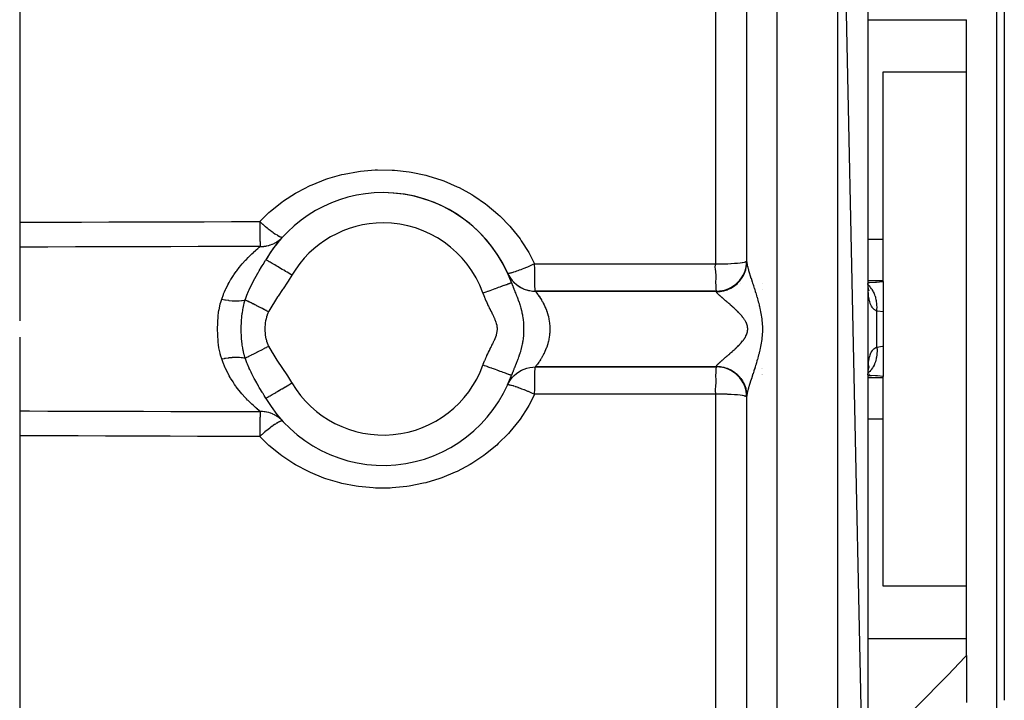
# Model space of a CAD drawing. Units: millimetres. Extents: x -268 to 441, y -276 to 276.
# Drawn here: x -4 to 62, y 182 to 226 of the extents above; entities that cross this region are included whole.
import ezdxf

# ---------------------------------------------------------------- set-up
doc = ezdxf.new("R2010")
doc.units = ezdxf.units.MM
doc.linetypes.add('DASHED', pattern=[9.652, 8.128, -1.524])
doc.layers.add('nevidi', color=4, linetype='DASHED')

msp = doc.modelspace()

# ---------------------------------------------------------------- linework, layer by layer
at = {"color": 2}
for p, q in [((-3.5, 254.5), (-3.5, 206.538)), ((52.5, 159.5), (50.5, 254.5)), ((44.5, 210.43), (44.5, 252.5)), ((44.5, 210.43), (44.5, 252.5)), ((52.5, 252.5), (52.5, 159.5)), ((61, 181), (61, 231)), ((61.5, 230.5), (61.5, 181.5)), ((59, 222.977), (59, 226.412)), ((53.5, 222.977), (59, 222.977)), ((53.5, 211.923), (53.5, 222.977)), ((59, 189.023), (59, 222.977)), ((18, 214.627), (18, 214.641)), ((23, 214.645), (23, 214.637)), ((13.851, 212.068), (13.861, 212.076)), ((53.5, 209.202), (53.5, 211.923)), ((12.751, 210.573), (12.749, 210.574)), ((44.498, 210.492), (44.5, 210.5)), ((28.961, 209.061), (28.963, 209.061)), ((29.248, 209), (29.25, 209)), ((44.107, 209), (44.108, 209)), ((45.521, 209), (45.522, 209)), ((52.527, 209.072), (52.501, 209.073)), ((53.5, 209.141), (53.5, 209.202)), ((53.5, 209.141), (53.5, 207.127)), ((30.537, 208.5), (30.536, 208.502)), ((30.537, 208.5), (42.5, 208.5)), ((42.5, 208.5), (30.537, 208.5)), ((30.537, 208.5), (30.538, 208.499)), ((52.549, 208.599), (52.532, 208.637)), ((52.574, 208.501), (52.541, 208.603)), ((53, 208.163), (53, 208.165)), ((53.5, 207.127), (53.5, 204.873)), ((-3.5, 205.462), (-3.5, 157.5)), ((53.5, 204.873), (53.5, 202.859)), ((30.536, 203.498), (30.537, 203.5)), ((30.537, 203.5), (42.5, 203.5)), ((42.5, 203.5), (30.537, 203.5)), ((42.497, 203.498), (42.5, 203.5)), ((52.524, 203.353), (52.539, 203.499)), ((52.55, 203.46), (52.576, 203.58)), ((28.993, 203), (28.992, 203)), ((29.166, 203), (29.165, 203)), ((45.501, 203), (45.499, 203)), ((45.512, 203), (45.511, 203)), ((45.537, 203), (45.536, 203)), ((52.5, 202.93), (52.735, 202.942)), ((52.502, 203.161), (52.505, 203.185)), ((52.506, 203.268), (52.507, 203.269)), ((52.507, 203.306), (52.508, 203.309)), ((52.507, 203.303), (52.509, 203.305)), ((52.508, 203.275), (52.509, 203.28)), ((52.51, 203.231), (52.512, 203.248)), ((52.51, 203.225), (52.512, 203.235)), ((52.526, 203.332), (52.545, 203.36)), ((52.532, 203.363), (52.548, 203.4)), ((52.59, 203), (52.587, 203)), ((53.5, 202.798), (53.5, 202.859)), ((28.712, 202.318), (28.718, 202.324)), ((53.5, 200.077), (53.5, 202.798)), ((44.5, 201.5), (44.498, 201.508)), ((44.5, 159.5), (44.5, 201.57)), ((12.749, 201.426), (12.751, 201.427)), ((53.5, 189.023), (53.5, 200.077)), ((18, 197.363), (18, 197.375)), ((23, 197.359), (23, 197.356)), ((59, 189.023), (53.5, 189.023)), ((59, 185.588), (59, 189.023)), ((59, 184.467), (59, 185.588)), ((59, 184.467), (59, 181.35))]:
    msp.add_line(p, q, dxfattribs=at)
for points in [[(13.508, 211.773), (13.54, 211.795), (13.56, 211.809), (13.621, 211.855), (13.652, 211.88), (13.671, 211.895), (13.758, 211.972), (13.775, 211.989), (13.808, 212.021), (13.857, 212.072)], [(28.718, 209.676), (28.713, 209.68), (28.712, 209.682)], [(28.713, 209.68), (28.789, 209.528), (28.893, 209.362), (29.011, 209.207), (29.145, 209.064), (29.292, 208.934), (29.451, 208.82), (29.62, 208.722), (29.798, 208.641), (29.983, 208.577), (30.174, 208.532), (30.368, 208.506), (30.538, 208.499)], [(52.501, 209.072), (52.527, 209.072), (52.592, 209.073)], [(52.524, 208.646), (52.512, 208.802), (52.502, 208.964)], [(52.55, 208.539), (52.527, 208.666), (52.507, 208.801)], [(52.536, 208.617), (52.541, 208.603), (52.522, 208.672)], [(28.713, 202.319), (28.789, 202.472), (28.893, 202.638), (29.011, 202.793), (29.145, 202.936), (29.292, 203.066), (29.451, 203.18), (29.62, 203.278), (29.798, 203.359), (29.983, 203.423), (30.174, 203.468), (30.368, 203.494), (30.538, 203.501)], [(30.538, 203.501), (30.538, 203.5), (30.537, 203.5)], [(52.518, 203.272), (52.527, 203.333), (52.55, 203.46)], [(52.533, 203.368), (52.541, 203.396), (52.573, 203.498)], [(28.963, 202.939), (28.962, 202.939), (28.961, 202.939)], [(52.502, 203.038), (52.512, 203.199), (52.524, 203.353)], [(13.861, 199.924), (13.808, 199.979), (13.793, 199.994), (13.775, 200.011), (13.689, 200.089), (13.671, 200.105), (13.621, 200.145), (13.579, 200.176), (13.56, 200.191), (13.508, 200.227)], [(13.861, 199.924), (13.859, 199.926), (13.851, 199.932)]]:
    msp.add_lwpolyline(points, dxfattribs=at)
for centre, radius, start, end in [((20.5, 206), 9, 90, 149.45617), ((20.5, 206), 9, 19.8861, 90), ((20.5, 206), 9, 24.14774, 90), ((20.5, 206), 9, 137.53566, 149.45617), ((42.5, 210.5), 2, 270, 0), ((30.537, 210.5), 2, 209.03263, 214.31828), ((30.537, 210.5), 2, 214.64093, 221.90188), ((30.537, 210.5), 2, 222.66028, 229.49047), ((30.537, 210.5), 2, 231.46565, 244.66102), ((30.537, 210.5), 2, 245.09123, 252.24272), ((30.537, 210.5), 2, 253.8986, 259.82899), ((30.537, 210.5), 2, 261.91957, 267.41252), ((30.537, 210.5), 2, 267.52703, 270), ((42.5, 201.5), 2, 0, 90), ((20.5, 206), 9, 210.54383, 340.11397), ((20.5, 206), 9, 335.86119, 340.11395)]:
    msp.add_arc(centre, radius, start, end, dxfattribs=at)
at = {"layer": 'nevidi', "color": 7, "linetype": 'Continuous'}
for p, q in [((46.5, 157.5), (46.5, 254.5)), ((50.5, 157.5), (50.5, 254.5)), ((42.458, 210.296), (42.458, 248.043)), ((52.5, 226.412), (59, 226.412)), ((52.5, 211.923), (53.5, 211.923)), ((52.5, 209.202), (53.5, 209.202)), ((42.5, 208.461), (42.5, 208.5)), ((45.518, 208.6), (45.519, 208.6)), ((53.086, 204.81), (53.086, 207.19)), ((42.5, 203.5), (42.5, 203.539)), ((11.651, 203.4), (11.653, 203.4)), ((11.654, 203.4), (11.655, 203.4)), ((30.509, 203.4), (30.524, 203.4)), ((45.494, 203.4), (45.495, 203.4)), ((45.506, 203.4), (45.508, 203.4)), ((52.501, 202.969), (52.503, 203.122)), ((52.503, 203.096), (52.502, 203.094)), ((52.5, 202.798), (53.5, 202.798)), ((42.458, 163.957), (42.458, 201.704)), ((52.5, 200.077), (53.5, 200.077)), ((52.5, 185.588), (59, 185.588))]:
    msp.add_line(p, q, dxfattribs=at)
for points in [[(12.344, 213.094), (12.908, 213.641), (12.957, 213.685), (13.063, 213.778), (13.805, 214.367), (13.919, 214.449), (14.715, 214.961), (14.836, 215.031), (15.686, 215.466), (15.816, 215.525), (16.714, 215.879), (16.85, 215.925), (17.774, 216.189), (17.913, 216.222), (18.862, 216.395), (19.005, 216.414), (19.977, 216.496), (20.122, 216.501), (21.097, 216.488), (21.241, 216.479), (22.209, 216.371), (22.352, 216.348), (23.306, 216.147), (23.445, 216.11), (24.364, 215.82), (24.498, 215.771), (25.38, 215.394), (25.509, 215.332), (26.353, 214.869), (26.474, 214.794), (27.26, 214.256), (27.371, 214.171), (28.068, 213.585), (28.093, 213.562), (28.196, 213.466), (28.854, 212.786), (28.947, 212.68), (29.529, 211.942), (29.61, 211.828), (30.109, 211.042), (30.176, 210.921), (30.496, 210.297)], [(-3.5, 213.042), (-3.484, 213.042), (-1.674, 213.049), (-1.456, 213.05), (0.354, 213.056), (0.571, 213.057), (2.381, 213.063), (2.599, 213.064), (4.409, 213.07), (4.627, 213.071), (6.436, 213.077), (6.654, 213.077), (8.464, 213.083), (8.682, 213.083), (10.492, 213.089), (10.709, 213.089), (12.344, 213.094)], [(12.344, 213.094), (12.344, 213.007), (12.345, 212.924), (12.345, 212.891), (12.345, 212.87), (12.347, 212.753), (12.348, 212.648), (12.348, 212.627), (12.35, 212.512), (12.351, 212.417), (12.351, 212.398), (12.353, 212.287), (12.355, 212.203), (12.355, 212.185), (12.357, 212.081), (12.359, 212.009), (12.36, 211.993), (12.362, 211.899), (12.364, 211.839), (12.364, 211.826), (12.367, 211.743), (12.369, 211.696), (12.369, 211.685), (12.372, 211.616), (12.374, 211.582), (12.375, 211.573), (12.378, 211.52), (12.38, 211.497), (12.38, 211.492), (12.384, 211.457), (12.385, 211.446)], [(12.344, 213.094), (12.355, 213.082), (12.358, 213.079), (12.4, 213.041), (12.44, 213.008), (12.457, 212.993), (12.506, 212.952), (12.534, 212.928), (12.546, 212.917), (12.648, 212.83), (12.667, 212.814), (12.69, 212.795), (12.73, 212.762), (12.835, 212.678), (12.87, 212.65), (12.871, 212.649), (12.909, 212.619), (13.043, 212.514), (13.056, 212.504), (13.079, 212.487), (13.186, 212.407), (13.204, 212.394), (13.228, 212.377), (13.238, 212.37), (13.354, 212.291), (13.384, 212.27), (13.384, 212.27), (13.487, 212.205), (13.514, 212.188), (13.522, 212.184), (13.603, 212.138), (13.626, 212.126), (13.639, 212.12), (13.701, 212.092), (13.719, 212.084), (13.734, 212.079), (13.757, 212.071), (13.777, 212.066), (13.791, 212.063), (13.805, 212.061), (13.832, 212.062), (13.84, 212.064), (13.851, 212.068)], [(12.385, 211.446), (12.344, 211.446), (10.533, 211.442), (10.316, 211.441), (8.506, 211.437), (8.288, 211.436), (6.478, 211.432), (6.261, 211.431), (4.451, 211.427), (4.233, 211.426), (2.423, 211.421), (2.205, 211.421), (0.395, 211.416), (0.178, 211.415), (-1.632, 211.41), (-1.85, 211.409), (-2.852, 211.406), (-3.5, 211.404)], [(9.835, 207.975), (9.945, 208.271), (9.963, 208.316), (10.02, 208.451), (10.091, 208.609), (10.111, 208.651), (10.252, 208.931), (10.273, 208.971), (10.332, 209.078), (10.425, 209.239), (10.449, 209.277), (10.609, 209.53), (10.634, 209.567), (10.691, 209.651), (10.8, 209.804), (10.825, 209.838), (10.994, 210.059), (11.019, 210.09), (11.076, 210.161), (11.189, 210.296), (11.215, 210.325), (11.384, 210.515), (11.409, 210.542), (11.462, 210.598), (11.575, 210.715), (11.599, 210.739), (11.756, 210.894), (11.778, 210.916), (11.82, 210.955), (11.924, 211.052), (11.945, 211.071), (12.077, 211.189), (12.096, 211.205), (12.121, 211.226), (12.211, 211.303), (12.226, 211.316), (12.319, 211.392), (12.331, 211.402), (12.336, 211.406), (12.385, 211.446)], [(12.385, 211.446), (12.462, 211.446), (12.484, 211.447), (12.509, 211.448), (12.625, 211.456), (12.65, 211.459), (12.71, 211.467), (12.765, 211.476), (12.789, 211.48), (12.903, 211.505), (12.927, 211.512), (12.954, 211.519), (13.039, 211.545), (13.062, 211.553), (13.171, 211.594), (13.19, 211.602), (13.193, 211.603), (13.299, 211.652), (13.32, 211.663), (13.413, 211.714), (13.422, 211.719), (13.443, 211.732), (13.508, 211.773)], [(11.383, 207.917), (11.428, 208.046), (11.496, 208.227), (11.609, 208.502), (11.647, 208.588), (11.647, 208.589), (11.649, 208.593), (11.65, 208.596), (11.824, 208.96), (11.902, 209.112), (11.94, 209.185), (12.017, 209.326), (12.019, 209.331), (12.023, 209.338), (12.194, 209.641), (12.231, 209.704), (12.234, 209.709), (12.316, 209.849), (12.464, 210.098), (12.473, 210.112), (12.507, 210.169), (12.565, 210.265), (12.707, 210.503), (12.73, 210.542), (12.749, 210.574)], [(14.471, 209.557), (14.39, 209.605), (14.284, 209.668), (14.271, 209.676), (14.161, 209.741), (14.057, 209.802), (14.045, 209.809), (13.937, 209.873), (13.838, 209.931), (13.826, 209.938), (13.723, 209.999), (13.629, 210.054), (13.619, 210.061), (13.522, 210.118), (13.436, 210.168), (13.427, 210.174), (13.338, 210.226), (13.262, 210.271), (13.253, 210.276), (13.174, 210.323), (13.109, 210.361), (13.102, 210.366), (13.034, 210.405), (12.981, 210.437), (12.975, 210.441), (12.92, 210.473), (12.879, 210.497), (12.874, 210.5), (12.834, 210.524), (12.806, 210.54), (12.803, 210.542), (12.777, 210.557), (12.762, 210.566), (12.761, 210.567), (12.751, 210.573)], [(30.496, 210.297), (30.342, 210.23), (30.292, 210.208), (30.254, 210.191), (30.111, 210.131), (30.062, 210.11), (30.017, 210.092), (29.887, 210.038), (29.84, 210.019), (29.789, 209.999), (29.673, 209.953), (29.629, 209.936), (29.575, 209.915), (29.474, 209.877), (29.433, 209.862), (29.377, 209.842), (29.292, 209.811), (29.256, 209.799), (29.2, 209.78), (29.131, 209.757), (29.1, 209.747), (29.047, 209.731), (28.993, 209.715), (28.967, 209.708), (28.92, 209.695), (28.881, 209.686), (28.86, 209.681), (28.822, 209.674), (28.796, 209.67), (28.782, 209.669), (28.754, 209.668), (28.74, 209.668), (28.732, 209.67), (28.718, 209.676)], [(30.496, 210.297), (36.477, 210.296), (42.458, 210.296)], [(30.536, 208.502), (30.532, 208.519), (30.531, 208.527), (30.526, 208.573), (30.525, 208.585), (30.521, 208.661), (30.52, 208.673), (30.516, 208.782), (30.516, 208.79), (30.511, 208.933), (30.511, 208.934), (30.507, 209.103), (30.507, 209.112), (30.504, 209.295), (30.504, 209.315), (30.501, 209.506), (30.501, 209.539), (30.499, 209.733), (30.498, 209.781), (30.497, 209.972), (30.497, 210.034), (30.496, 210.219), (30.496, 210.297)], [(42.497, 208.502), (42.495, 208.504), (42.491, 208.527), (42.49, 208.537), (42.488, 208.585), (42.488, 208.602), (42.485, 208.673), (42.484, 208.698), (42.479, 208.79), (42.477, 208.822), (42.469, 208.934), (42.467, 208.975), (42.464, 209.103), (42.465, 209.152), (42.472, 209.295), (42.475, 209.35), (42.478, 209.506), (42.476, 209.568), (42.462, 209.728), (42.461, 209.733), (42.452, 209.803), (42.431, 209.957), (42.429, 209.975), (42.422, 210.057), (42.421, 210.07), (42.423, 210.144), (42.431, 210.194), (42.439, 210.226), (42.441, 210.23), (42.451, 210.254), (42.458, 210.267)], [(42.458, 210.296), (42.479, 210.296), (42.5, 210.296)], [(42.458, 210.267), (42.458, 210.269), (42.458, 210.276), (42.458, 210.282), (42.458, 210.288), (42.458, 210.294), (42.458, 210.296)], [(42.5, 210.296), (42.688, 210.297), (42.754, 210.297), (42.953, 210.301), (43.005, 210.302), (43.209, 210.309), (43.247, 210.31), (43.453, 210.32), (43.477, 210.322), (43.68, 210.335), (43.691, 210.336), (43.885, 210.353), (44.058, 210.372), (44.066, 210.373), (44.205, 210.393), (44.219, 210.395), (44.324, 210.416), (44.34, 210.42), (44.413, 210.441), (44.428, 210.446), (44.472, 210.466), (44.482, 210.473), (44.498, 210.492)], [(42.5, 208.461), (42.688, 208.47), (42.698, 208.471), (42.732, 208.475), (42.953, 208.513), (42.962, 208.515), (42.995, 208.523), (43.209, 208.589), (43.217, 208.592), (43.249, 208.605), (43.453, 208.699), (43.46, 208.703), (43.49, 208.72), (43.68, 208.841), (43.685, 208.844), (43.713, 208.865), (43.886, 209.01), (43.889, 209.014), (43.914, 209.038), (44.066, 209.206), (44.069, 209.209), (44.09, 209.236), (44.218, 209.423), (44.22, 209.426), (44.238, 209.456), (44.34, 209.659), (44.341, 209.661), (44.354, 209.693), (44.428, 209.908), (44.429, 209.909), (44.438, 209.943), (44.482, 210.167), (44.482, 210.167), (44.486, 210.202), (44.5, 210.43)], [(44.5, 210.43), (44.501, 210.404), (44.501, 210.4), (44.503, 210.37), (44.504, 210.366), (44.508, 210.334), (44.509, 210.329), (44.514, 210.294), (44.515, 210.288), (44.518, 210.272), (44.522, 210.25), (44.523, 210.245), (44.532, 210.204), (44.533, 210.198), (44.543, 210.154), (44.545, 210.148), (44.556, 210.102), (44.558, 210.095), (44.57, 210.046), (44.572, 210.041), (44.572, 210.039), (44.586, 209.988), (44.588, 209.98), (44.603, 209.927), (44.605, 209.919), (44.621, 209.864), (44.623, 209.856), (44.64, 209.799), (44.643, 209.79), (44.66, 209.733), (44.661, 209.731), (44.664, 209.722), (44.682, 209.661), (44.685, 209.652), (44.705, 209.589), (44.708, 209.58), (44.728, 209.515), (44.731, 209.505), (44.752, 209.439), (44.755, 209.429), (44.777, 209.361), (44.78, 209.351), (44.782, 209.347), (44.803, 209.282), (44.806, 209.271), (44.829, 209.2), (44.832, 209.19), (44.856, 209.117), (44.859, 209.107), (44.883, 209.033), (44.886, 209.022), (44.911, 208.947), (44.914, 208.936), (44.934, 208.874), (44.939, 208.86), (44.942, 208.848), (44.967, 208.771), (44.971, 208.76), (44.995, 208.681), (44.999, 208.67), (45.024, 208.59), (45.028, 208.578), (45.053, 208.497), (45.057, 208.485), (45.082, 208.402), (45.086, 208.39), (45.112, 208.306), (45.115, 208.296), (45.115, 208.294), (45.141, 208.208), (45.145, 208.196), (45.17, 208.109), (45.174, 208.097), (45.199, 208.009), (45.203, 207.996), (45.228, 207.907), (45.231, 207.894), (45.256, 207.804), (45.26, 207.79), (45.284, 207.699), (45.287, 207.685), (45.311, 207.592), (45.314, 207.578), (45.32, 207.553), (45.337, 207.484), (45.34, 207.47), (45.362, 207.374), (45.365, 207.36), (45.386, 207.263), (45.389, 207.248), (45.409, 207.15), (45.412, 207.135), (45.431, 207.035), (45.434, 207.02), (45.452, 206.918), (45.455, 206.903), (45.471, 206.8), (45.473, 206.784), (45.488, 206.68), (45.49, 206.664), (45.502, 206.559), (45.503, 206.543), (45.513, 206.437), (45.514, 206.42), (45.521, 206.313), (45.522, 206.296), (45.527, 206.188), (45.527, 206.171), (45.529, 206.062), (45.529, 206.046), (45.529, 206), (45.529, 205.936), (45.529, 205.92), (45.526, 205.811), (45.526, 205.794), (45.521, 205.686), (45.52, 205.669), (45.513, 205.562), (45.511, 205.545), (45.501, 205.439)], [(14.471, 209.557), (14.22, 209.15), (14.179, 209.087), (13.897, 208.662), (13.854, 208.599), (13.567, 208.178), (13.524, 208.115), (13.245, 207.689), (13.205, 207.624), (12.952, 207.181), (12.932, 207.141)], [(27.083, 208.381), (27.164, 208.41), (27.171, 208.413), (27.301, 208.46), (27.414, 208.501), (27.422, 208.504), (27.548, 208.55), (27.658, 208.589), (27.666, 208.592), (27.787, 208.636), (27.891, 208.674), (27.9, 208.677), (28.014, 208.718), (28.111, 208.753), (28.119, 208.756), (28.223, 208.794), (28.312, 208.826), (28.32, 208.829), (28.412, 208.862), (28.49, 208.89), (28.499, 208.893), (28.578, 208.922), (28.644, 208.946), (28.652, 208.949), (28.717, 208.972), (28.77, 208.991), (28.776, 208.994), (28.826, 209.012), (28.866, 209.026), (28.87, 209.028), (28.905, 209.04), (28.929, 209.049), (28.932, 209.05), (28.951, 209.057), (28.96, 209.06)], [(28.963, 209.061), (28.976, 209.027), (28.98, 209.016), (28.996, 208.972), (29.007, 208.943), (29.012, 208.932), (29.036, 208.867), (29.04, 208.857), (29.045, 208.846), (29.051, 208.83), (29.072, 208.778), (29.075, 208.77), (29.08, 208.758), (29.108, 208.689), (29.112, 208.679), (29.116, 208.668), (29.131, 208.633), (29.15, 208.586), (29.155, 208.574), (29.165, 208.549), (29.189, 208.489), (29.195, 208.476), (29.219, 208.417), (29.223, 208.408), (29.231, 208.389), (29.231, 208.388), (29.236, 208.375), (29.274, 208.283), (29.279, 208.269), (29.28, 208.267), (29.301, 208.214), (29.318, 208.172), (29.324, 208.157), (29.337, 208.124), (29.363, 208.055), (29.369, 208.039), (29.377, 208.019), (29.391, 207.98), (29.41, 207.929), (29.416, 207.912), (29.44, 207.845), (29.444, 207.834), (29.445, 207.831), (29.458, 207.794), (29.464, 207.776), (29.494, 207.686), (29.506, 207.648), (29.507, 207.647), (29.513, 207.627), (29.541, 207.537), (29.556, 207.486), (29.561, 207.469), (29.562, 207.464), (29.584, 207.385), (29.604, 207.308), (29.608, 207.292), (29.61, 207.283), (29.623, 207.231), (29.649, 207.116), (29.651, 207.107), (29.657, 207.079), (29.658, 207.074), (29.684, 206.942), (29.689, 206.914), (29.695, 206.878), (29.7, 206.847), (29.712, 206.769), (29.714, 206.754), (29.732, 206.617), (29.735, 206.597), (29.735, 206.591), (29.736, 206.581), (29.75, 206.443), (29.751, 206.426), (29.751, 206.426), (29.758, 206.32), (29.761, 206.28), (29.762, 206.259), (29.762, 206.254), (29.767, 206.089), (29.767, 206.082), (29.768, 206.001), (29.768, 205.959), (29.767, 205.918), (29.767, 205.911), (29.762, 205.746), (29.762, 205.741), (29.759, 205.684), (29.756, 205.644), (29.751, 205.571), (29.751, 205.571), (29.75, 205.559), (29.734, 205.399), (29.733, 205.392), (29.733, 205.387), (29.728, 205.351), (29.711, 205.227), (29.709, 205.209), (29.695, 205.124), (29.69, 205.093), (29.683, 205.053), (29.677, 205.02), (29.652, 204.897), (29.648, 204.88), (29.646, 204.87), (29.636, 204.826), (29.608, 204.705), (29.606, 204.698), (29.6, 204.674), (29.586, 204.624), (29.56, 204.529), (29.558, 204.521), (29.552, 204.499), (29.524, 204.408), (29.51, 204.362), (29.506, 204.35), (29.503, 204.342), (29.462, 204.216), (29.455, 204.198), (29.445, 204.17)], [(53.086, 207.19), (53.037, 207.211), (53.026, 207.216), (52.966, 207.249), (52.956, 207.256), (52.952, 207.259), (52.901, 207.297), (52.891, 207.305), (52.84, 207.353), (52.831, 207.363), (52.793, 207.409), (52.785, 207.421), (52.777, 207.432), (52.734, 207.498), (52.727, 207.511), (52.69, 207.586), (52.684, 207.601), (52.667, 207.641), (52.651, 207.685), (52.645, 207.701), (52.617, 207.794), (52.612, 207.812), (52.588, 207.915), (52.584, 207.934), (52.575, 207.981), (52.564, 208.045), (52.56, 208.066), (52.544, 208.185), (52.542, 208.206), (52.529, 208.333), (52.527, 208.356), (52.519, 208.466), (52.517, 208.489), (52.516, 208.513), (52.509, 208.654), (52.508, 208.679), (52.504, 208.826), (52.503, 208.852), (52.501, 209.004)], [(53.086, 207.19), (53.095, 207.35), (53.096, 207.397), (53.096, 207.415), (53.096, 207.427), (53.091, 207.591), (53.088, 207.637), (53.085, 207.673), (53.084, 207.684), (53.066, 207.825), (53.059, 207.87), (53.049, 207.922), (53.047, 207.933), (53.019, 208.05), (53.008, 208.092), (52.988, 208.157), (52.985, 208.167), (52.952, 208.26), (52.937, 208.299), (52.904, 208.375), (52.9, 208.383), (52.865, 208.454), (52.846, 208.489), (52.799, 208.57), (52.794, 208.578), (52.76, 208.628), (52.738, 208.659), (52.673, 208.741), (52.667, 208.748), (52.639, 208.779), (52.614, 208.805), (52.53, 208.883), (52.523, 208.889), (52.506, 208.903)], [(52.592, 209.073), (52.994, 209.09), (52.999, 209.09), (53.058, 209.094), (53.454, 209.135), (53.5, 209.141)], [(27.083, 203.619), (27.101, 203.668), (27.106, 203.683), (27.145, 203.784), (27.151, 203.799), (27.192, 203.899), (27.198, 203.915), (27.24, 204.014), (27.246, 204.029), (27.29, 204.128), (27.297, 204.143), (27.342, 204.241), (27.349, 204.256), (27.395, 204.354), (27.402, 204.369), (27.449, 204.466), (27.456, 204.481), (27.504, 204.578), (27.511, 204.593), (27.559, 204.69), (27.566, 204.704), (27.615, 204.801), (27.622, 204.816), (27.671, 204.913), (27.678, 204.927), (27.726, 205.024), (27.733, 205.039), (27.78, 205.136), (27.787, 205.151), (27.832, 205.25), (27.839, 205.264), (27.882, 205.364), (27.888, 205.379), (27.928, 205.48), (27.933, 205.495), (27.968, 205.598), (27.973, 205.613), (28.002, 205.719), (28.005, 205.735), (28.025, 205.843), (28.027, 205.859), (28.035, 205.968), (28.036, 205.984), (28.032, 206.093), (28.03, 206.11), (28.015, 206.219), (28.011, 206.235), (27.986, 206.342), (27.982, 206.357), (27.949, 206.462), (27.943, 206.477), (27.905, 206.58), (27.899, 206.595), (27.856, 206.696), (27.85, 206.711), (27.805, 206.811), (27.798, 206.826), (27.751, 206.925), (27.743, 206.94), (27.695, 207.039), (27.688, 207.054), (27.638, 207.152), (27.631, 207.167), (27.582, 207.265), (27.574, 207.28), (27.525, 207.378), (27.518, 207.393), (27.47, 207.491), (27.462, 207.506), (27.414, 207.605), (27.407, 207.62), (27.36, 207.719), (27.353, 207.734), (27.307, 207.834), (27.301, 207.849), (27.256, 207.949), (27.249, 207.964), (27.206, 208.065), (27.2, 208.081), (27.158, 208.182), (27.152, 208.198), (27.112, 208.301), (27.107, 208.316), (27.083, 208.381)], [(30.539, 208.499), (30.545, 208.49), (30.547, 208.488), (30.555, 208.479), (30.56, 208.472), (30.562, 208.469), (30.582, 208.444), (30.585, 208.44), (30.605, 208.415), (30.61, 208.408), (30.614, 208.403), (30.644, 208.363), (30.649, 208.356), (30.684, 208.31), (30.684, 208.309), (30.69, 208.302), (30.729, 208.248), (30.735, 208.239), (30.778, 208.177), (30.785, 208.168), (30.787, 208.165), (30.831, 208.099), (30.838, 208.089), (30.885, 208.014), (30.893, 208.003), (30.905, 207.983), (30.942, 207.922), (30.949, 207.91), (30.999, 207.823), (31.006, 207.81), (31.03, 207.768), (31.057, 207.718), (31.064, 207.704), (31.114, 207.605), (31.121, 207.59), (31.153, 207.522), (31.169, 207.487), (31.176, 207.471), (31.223, 207.364), (31.229, 207.347), (31.267, 207.25), (31.273, 207.236), (31.279, 207.219), (31.32, 207.102), (31.325, 207.085), (31.362, 206.964), (31.364, 206.957), (31.367, 206.946), (31.4, 206.822), (31.405, 206.803), (31.432, 206.677), (31.436, 206.658), (31.438, 206.647), (31.459, 206.529), (31.462, 206.51), (31.479, 206.379), (31.481, 206.36), (31.484, 206.326), (31.492, 206.227), (31.494, 206.207), (31.499, 206.073), (31.5, 206.054), (31.5, 206), (31.499, 205.921), (31.499, 205.901), (31.492, 205.769), (31.491, 205.749), (31.484, 205.674), (31.478, 205.618), (31.476, 205.598), (31.458, 205.468), (31.455, 205.448), (31.438, 205.353), (31.432, 205.319), (31.428, 205.3), (31.399, 205.174), (31.394, 205.156), (31.364, 205.043), (31.361, 205.033), (31.356, 205.015), (31.319, 204.896), (31.313, 204.879), (31.272, 204.763), (31.267, 204.75), (31.266, 204.746), (31.222, 204.635), (31.215, 204.618), (31.168, 204.511), (31.161, 204.495), (31.153, 204.478), (31.113, 204.393), (31.105, 204.378), (31.056, 204.281), (31.049, 204.267), (31.03, 204.232), (30.999, 204.176), (30.991, 204.163), (30.941, 204.077), (30.934, 204.064), (30.905, 204.017), (30.884, 203.984), (30.877, 203.973), (30.829, 203.899), (30.823, 203.889), (30.787, 203.835), (30.777, 203.821), (30.771, 203.812), (30.729, 203.752), (30.723, 203.743), (30.684, 203.69), (30.684, 203.69), (30.678, 203.682), (30.644, 203.636), (30.639, 203.63), (30.609, 203.591), (30.605, 203.586), (30.605, 203.585), (30.581, 203.555), (30.578, 203.551), (30.56, 203.528)], [(44.542, 206.189), (44.526, 206.251), (44.524, 206.26), (44.503, 206.322), (44.501, 206.326), (44.5, 206.331), (44.475, 206.391), (44.471, 206.4), (44.442, 206.46), (44.437, 206.469), (44.405, 206.528), (44.4, 206.537), (44.364, 206.595), (44.359, 206.604), (44.33, 206.647), (44.321, 206.661), (44.315, 206.67), (44.274, 206.726), (44.268, 206.735), (44.225, 206.79), (44.218, 206.798), (44.174, 206.853), (44.167, 206.861), (44.121, 206.914), (44.114, 206.922), (44.084, 206.957), (44.067, 206.975), (44.06, 206.983), (44.012, 207.035), (44.004, 207.042), (43.956, 207.093), (43.948, 207.101), (43.898, 207.151), (43.891, 207.159), (43.84, 207.209), (43.833, 207.216), (43.798, 207.25), (43.782, 207.265), (43.774, 207.272), (43.724, 207.32), (43.716, 207.327), (43.665, 207.374), (43.657, 207.381), (43.607, 207.427), (43.599, 207.434), (43.549, 207.48), (43.541, 207.486), (43.501, 207.522), (43.491, 207.531), (43.484, 207.537), (43.434, 207.581), (43.426, 207.587), (43.377, 207.63), (43.37, 207.637), (43.321, 207.679), (43.314, 207.685), (43.266, 207.726), (43.259, 207.733), (43.217, 207.768), (43.211, 207.773), (43.204, 207.779), (43.158, 207.819), (43.151, 207.825), (43.105, 207.864), (43.098, 207.869), (43.054, 207.907), (43.047, 207.913), (43.004, 207.95), (42.998, 207.955), (42.965, 207.983), (42.956, 207.991), (42.95, 207.996), (42.909, 208.031), (42.903, 208.036), (42.865, 208.07), (42.859, 208.075), (42.822, 208.107), (42.816, 208.112), (42.781, 208.143), (42.776, 208.148), (42.756, 208.165), (42.742, 208.178), (42.737, 208.182), (42.706, 208.211), (42.701, 208.215), (42.672, 208.243), (42.667, 208.247), (42.64, 208.273), (42.636, 208.277), (42.612, 208.302), (42.608, 208.305), (42.604, 208.31), (42.586, 208.328), (42.583, 208.332), (42.564, 208.353), (42.561, 208.356), (42.544, 208.376), (42.542, 208.379), (42.528, 208.397), (42.527, 208.4), (42.517, 208.415), (42.516, 208.417), (42.515, 208.419), (42.507, 208.434), (42.506, 208.436), (42.502, 208.449), (42.501, 208.451), (42.5, 208.461)], [(9.835, 204.025), (9.774, 204.218), (9.734, 204.368), (9.726, 204.402), (9.654, 204.765), (9.648, 204.801), (9.631, 204.918), (9.601, 205.173), (9.598, 205.209), (9.573, 205.586), (9.571, 205.621), (9.57, 205.637), (9.563, 206.001), (9.564, 206.037), (9.571, 206.363), (9.573, 206.418), (9.575, 206.454), (9.602, 206.83), (9.605, 206.865), (9.631, 207.082), (9.654, 207.234), (9.659, 207.269), (9.734, 207.63), (9.742, 207.664), (9.774, 207.782), (9.835, 207.975)], [(9.835, 207.975), (9.841, 207.973), (10.037, 207.934), (10.048, 207.932), (10.064, 207.929), (10.086, 207.925), (10.286, 207.895), (10.29, 207.894), (10.312, 207.892), (10.328, 207.89), (10.525, 207.87), (10.527, 207.869), (10.552, 207.867), (10.561, 207.867), (10.749, 207.858), (10.756, 207.857), (10.78, 207.857), (10.783, 207.857), (10.958, 207.859), (10.97, 207.86), (10.989, 207.861), (10.992, 207.861), (11.149, 207.874), (11.165, 207.876), (11.177, 207.878), (11.184, 207.879), (11.319, 207.902), (11.337, 207.906), (11.344, 207.907), (11.355, 207.91), (11.383, 207.917)], [(11.383, 204.083), (11.372, 204.118), (11.331, 204.266), (11.325, 204.287), (11.299, 204.394), (11.274, 204.503), (11.27, 204.522), (11.257, 204.586), (11.23, 204.727), (11.227, 204.746), (11.223, 204.769), (11.196, 204.944), (11.194, 204.962), (11.182, 205.052), (11.17, 205.156), (11.169, 205.168), (11.168, 205.174), (11.15, 205.365), (11.149, 205.383), (11.14, 205.507), (11.136, 205.572), (11.136, 205.58), (11.135, 205.59), (11.128, 205.777), (11.127, 205.795), (11.125, 205.941), (11.125, 205.98), (11.125, 205.998), (11.125, 206.001), (11.127, 206.184), (11.127, 206.201), (11.133, 206.356), (11.134, 206.388), (11.135, 206.406), (11.136, 206.423), (11.147, 206.594), (11.148, 206.612), (11.16, 206.743), (11.165, 206.803), (11.167, 206.821), (11.169, 206.835), (11.191, 207.016), (11.193, 207.034), (11.202, 207.099), (11.223, 207.23), (11.224, 207.234), (11.227, 207.253), (11.259, 207.426), (11.266, 207.458), (11.27, 207.477), (11.298, 207.604), (11.32, 207.693), (11.325, 207.714), (11.328, 207.723), (11.383, 207.917)], [(12.932, 207.141), (12.793, 207.211), (12.785, 207.215), (12.76, 207.227), (12.714, 207.251), (12.635, 207.29), (12.627, 207.294), (12.524, 207.346), (12.479, 207.368), (12.471, 207.372), (12.327, 207.444), (12.319, 207.448), (12.295, 207.46), (12.252, 207.482), (12.179, 207.518), (12.172, 207.522), (12.078, 207.569), (12.038, 207.589), (12.03, 207.593), (11.904, 207.656), (11.897, 207.66), (11.876, 207.67), (11.839, 207.689), (11.777, 207.72), (11.771, 207.723), (11.693, 207.762), (11.66, 207.778), (11.654, 207.781), (11.553, 207.832), (11.548, 207.835), (11.532, 207.842), (11.504, 207.857), (11.457, 207.88), (11.453, 207.882), (11.396, 207.91), (11.383, 207.917)], [(12.932, 207.141), (12.891, 207.054), (12.886, 207.043), (12.841, 206.929), (12.837, 206.919), (12.799, 206.802), (12.796, 206.791), (12.764, 206.673), (12.762, 206.662), (12.736, 206.542), (12.734, 206.531), (12.714, 206.41), (12.713, 206.398), (12.699, 206.277), (12.698, 206.266), (12.689, 206.144), (12.689, 206.132), (12.686, 206.01), (12.686, 205.999), (12.689, 205.877), (12.689, 205.865), (12.697, 205.743), (12.698, 205.732), (12.712, 205.61), (12.713, 205.599), (12.733, 205.478), (12.735, 205.467), (12.76, 205.348), (12.762, 205.336), (12.793, 205.219), (12.796, 205.208), (12.833, 205.092), (12.837, 205.081), (12.882, 204.968), (12.886, 204.957), (12.932, 204.859)], [(53.5, 207.127), (53.131, 207.18), (53.086, 207.19)], [(42.5, 203.539), (42.502, 203.551), (42.502, 203.552), (42.507, 203.566), (42.508, 203.568), (42.516, 203.584), (42.517, 203.585), (42.517, 203.586), (42.529, 203.603), (42.531, 203.606), (42.545, 203.625), (42.547, 203.627), (42.564, 203.648), (42.567, 203.651), (42.587, 203.673), (42.59, 203.676), (42.604, 203.69), (42.613, 203.699), (42.616, 203.703), (42.641, 203.728), (42.645, 203.732), (42.673, 203.758), (42.677, 203.762), (42.707, 203.79), (42.711, 203.794), (42.743, 203.823), (42.748, 203.828), (42.756, 203.835), (42.782, 203.858), (42.787, 203.863), (42.823, 203.894), (42.828, 203.899), (42.866, 203.931), (42.871, 203.936), (42.91, 203.97), (42.916, 203.975), (42.957, 204.01), (42.963, 204.015), (42.965, 204.017), (43.005, 204.051), (43.011, 204.056), (43.054, 204.093), (43.061, 204.099), (43.105, 204.137), (43.112, 204.142), (43.158, 204.181), (43.165, 204.187), (43.211, 204.227), (43.218, 204.232), (43.219, 204.233), (43.266, 204.274), (43.273, 204.28), (43.322, 204.322), (43.329, 204.328), (43.378, 204.371), (43.385, 204.377), (43.435, 204.42), (43.442, 204.427), (43.492, 204.471), (43.5, 204.477), (43.501, 204.478), (43.55, 204.522), (43.557, 204.528), (43.608, 204.574), (43.615, 204.581), (43.665, 204.627), (43.673, 204.634), (43.724, 204.681), (43.731, 204.688), (43.782, 204.735), (43.789, 204.743), (43.797, 204.75), (43.84, 204.791), (43.847, 204.799), (43.897, 204.848), (43.905, 204.856), (43.954, 204.906), (43.962, 204.914), (44.011, 204.965), (44.018, 204.973), (44.067, 205.025), (44.074, 205.033), (44.083, 205.043), (44.121, 205.086), (44.128, 205.094), (44.174, 205.147), (44.18, 205.155), (44.225, 205.21), (44.231, 205.218), (44.274, 205.273), (44.28, 205.282), (44.32, 205.338), (44.326, 205.346), (44.33, 205.353), (44.364, 205.404), (44.369, 205.412), (44.404, 205.47), (44.409, 205.479), (44.441, 205.538), (44.446, 205.547), (44.474, 205.607), (44.478, 205.616), (44.501, 205.674), (44.502, 205.677), (44.506, 205.686), (44.526, 205.748), (44.528, 205.757), (44.544, 205.819), (44.546, 205.828), (44.556, 205.89), (44.557, 205.9), (44.563, 205.962), (44.563, 205.972), (44.563, 206), (44.563, 206.035), (44.562, 206.044), (44.557, 206.108), (44.555, 206.117), (44.544, 206.18), (44.542, 206.189)], [(45.501, 205.439), (45.5, 205.423), (45.487, 205.317), (45.485, 205.301), (45.47, 205.197), (45.468, 205.182), (45.452, 205.079), (45.449, 205.063), (45.431, 204.962), (45.428, 204.947), (45.409, 204.848), (45.406, 204.833), (45.386, 204.735), (45.383, 204.72), (45.362, 204.624), (45.358, 204.61), (45.336, 204.515), (45.333, 204.501), (45.32, 204.447), (45.31, 204.407), (45.307, 204.393), (45.283, 204.301), (45.28, 204.287), (45.256, 204.196), (45.252, 204.182), (45.228, 204.092), (45.224, 204.079), (45.199, 203.99), (45.195, 203.977), (45.17, 203.89), (45.166, 203.877), (45.141, 203.791), (45.137, 203.778), (45.115, 203.704), (45.112, 203.694), (45.108, 203.682), (45.082, 203.598), (45.079, 203.586), (45.054, 203.504), (45.05, 203.493), (45.025, 203.412), (45.021, 203.4), (44.996, 203.321), (44.992, 203.309), (44.968, 203.231), (44.964, 203.219), (44.939, 203.142), (44.936, 203.131), (44.934, 203.126), (44.911, 203.054), (44.907, 203.043), (44.883, 202.968), (44.88, 202.957), (44.856, 202.883), (44.852, 202.872), (44.829, 202.8), (44.826, 202.789), (44.803, 202.718), (44.799, 202.708), (44.782, 202.653), (44.777, 202.639), (44.774, 202.629), (44.752, 202.562), (44.749, 202.552), (44.728, 202.486), (44.725, 202.477), (44.705, 202.413), (44.702, 202.403), (44.683, 202.341), (44.68, 202.332), (44.661, 202.271), (44.66, 202.267), (44.659, 202.262), (44.641, 202.204), (44.638, 202.195), (44.622, 202.138), (44.619, 202.13), (44.603, 202.075), (44.601, 202.067), (44.586, 202.014), (44.584, 202.006), (44.572, 201.96), (44.571, 201.955), (44.569, 201.948), (44.556, 201.9), (44.555, 201.893), (44.543, 201.847), (44.542, 201.841), (44.532, 201.798), (44.531, 201.792), (44.522, 201.751), (44.521, 201.746), (44.518, 201.728), (44.514, 201.708), (44.513, 201.702), (44.508, 201.667), (44.507, 201.662), (44.503, 201.63), (44.503, 201.625), (44.501, 201.596), (44.501, 201.592), (44.5, 201.57)], [(11.383, 204.083), (11.457, 204.12), (11.462, 204.123), (11.477, 204.13), (11.504, 204.143), (11.553, 204.168), (11.559, 204.171), (11.628, 204.206), (11.66, 204.222), (11.666, 204.225), (11.777, 204.28), (11.784, 204.284), (11.803, 204.293), (11.839, 204.311), (11.904, 204.344), (11.91, 204.347), (11.998, 204.391), (12.038, 204.411), (12.045, 204.415), (12.179, 204.482), (12.187, 204.486), (12.21, 204.497), (12.252, 204.518), (12.327, 204.556), (12.335, 204.56), (12.434, 204.609), (12.479, 204.632), (12.487, 204.636), (12.635, 204.71), (12.644, 204.714), (12.668, 204.726), (12.714, 204.75), (12.793, 204.789), (12.802, 204.793), (12.906, 204.846), (12.932, 204.859)], [(12.932, 204.859), (13.165, 204.44), (13.205, 204.376), (13.482, 203.948), (13.524, 203.885), (13.812, 203.463), (13.854, 203.401), (14.138, 202.977), (14.179, 202.913), (14.449, 202.481), (14.471, 202.443)], [(52.503, 203.149), (52.507, 203.296), (52.508, 203.322), (52.514, 203.462), (52.516, 203.486), (52.519, 203.534), (52.525, 203.62), (52.527, 203.643), (52.539, 203.77), (52.541, 203.792), (52.557, 203.912), (52.56, 203.932), (52.575, 204.019), (52.58, 204.045), (52.584, 204.065), (52.607, 204.169), (52.612, 204.187), (52.639, 204.282), (52.645, 204.298), (52.667, 204.359), (52.677, 204.384), (52.683, 204.398), (52.72, 204.475), (52.727, 204.488), (52.768, 204.556), (52.776, 204.567), (52.793, 204.591), (52.822, 204.626), (52.831, 204.636), (52.881, 204.686), (52.891, 204.695), (52.945, 204.737), (52.952, 204.741), (52.956, 204.743), (53.015, 204.778), (53.026, 204.784), (53.086, 204.81)], [(53.086, 204.81), (53.087, 204.8), (53.096, 204.603), (53.096, 204.596), (53.096, 204.585), (53.096, 204.557), (53.088, 204.363), (53.086, 204.338), (53.085, 204.327), (53.084, 204.317), (53.059, 204.13), (53.051, 204.089), (53.05, 204.086), (53.049, 204.078), (53.008, 203.908), (52.996, 203.867), (52.991, 203.853), (52.988, 203.843), (52.937, 203.701), (52.921, 203.663), (52.908, 203.635), (52.904, 203.626), (52.846, 203.511), (52.827, 203.476), (52.804, 203.438), (52.799, 203.43), (52.738, 203.341), (52.715, 203.311), (52.679, 203.266), (52.673, 203.259), (52.614, 203.195), (52.588, 203.169), (52.536, 203.122), (52.53, 203.117), (52.506, 203.097)], [(53.086, 204.81), (53.469, 204.87), (53.5, 204.873)], [(9.835, 204.025), (9.84, 204.027), (10.01, 204.061), (10.048, 204.068), (10.064, 204.071), (10.091, 204.076), (10.253, 204.101), (10.29, 204.106), (10.312, 204.109), (10.339, 204.112), (10.489, 204.128), (10.525, 204.131), (10.552, 204.133), (10.577, 204.134), (10.714, 204.141), (10.749, 204.142), (10.78, 204.143), (10.804, 204.143), (10.926, 204.142), (10.958, 204.141), (10.992, 204.139), (11.014, 204.138), (11.121, 204.129), (11.149, 204.126), (11.185, 204.122), (11.204, 204.119), (11.294, 204.103), (11.32, 204.098), (11.355, 204.09), (11.371, 204.086), (11.383, 204.083)], [(29.445, 204.17), (29.444, 204.166), (29.44, 204.155), (29.414, 204.082), (29.408, 204.066), (29.376, 203.978), (29.368, 203.958), (29.362, 203.942), (29.345, 203.898), (29.323, 203.841), (29.317, 203.826), (29.301, 203.784), (29.279, 203.731), (29.274, 203.717), (29.237, 203.626), (29.231, 203.613), (29.231, 203.611), (29.218, 203.581), (29.207, 203.553), (29.196, 203.526), (29.191, 203.514), (29.156, 203.43), (29.151, 203.418), (29.13, 203.365), (29.119, 203.338), (29.114, 203.326), (29.082, 203.248), (29.078, 203.237), (29.072, 203.222), (29.048, 203.161), (29.043, 203.15), (29.035, 203.128), (29.015, 203.077), (29.011, 203.066), (28.984, 202.994), (28.98, 202.983), (28.963, 202.939)], [(12.385, 200.554), (12.336, 200.594), (12.318, 200.608), (12.306, 200.619), (12.21, 200.698), (12.195, 200.711), (12.121, 200.774), (12.078, 200.811), (12.06, 200.827), (11.925, 200.947), (11.904, 200.967), (11.82, 201.045), (11.755, 201.107), (11.732, 201.129), (11.573, 201.286), (11.549, 201.311), (11.462, 201.402), (11.385, 201.485), (11.36, 201.512), (11.191, 201.702), (11.166, 201.732), (11.076, 201.839), (10.995, 201.94), (10.97, 201.972), (10.8, 202.196), (10.775, 202.23), (10.691, 202.349), (10.609, 202.47), (10.585, 202.506), (10.427, 202.759), (10.404, 202.798), (10.332, 202.922), (10.253, 203.067), (10.232, 203.107), (10.091, 203.391), (10.072, 203.433), (10.02, 203.549), (9.945, 203.73), (9.927, 203.774), (9.835, 204.025)], [(12.749, 201.426), (12.746, 201.432), (12.709, 201.493), (12.633, 201.621), (12.565, 201.735), (12.541, 201.774), (12.515, 201.817), (12.507, 201.831), (12.464, 201.902), (12.394, 202.019), (12.316, 202.151), (12.271, 202.228), (12.267, 202.233), (12.234, 202.291), (12.231, 202.296), (12.145, 202.444), (12.021, 202.667), (12.019, 202.669), (12.017, 202.674), (11.978, 202.745), (11.94, 202.815), (11.893, 202.905), (11.825, 203.037), (11.77, 203.15), (11.685, 203.33), (11.65, 203.406), (11.649, 203.408), (11.647, 203.412), (11.647, 203.413), (11.534, 203.677), (11.496, 203.774), (11.427, 203.958), (11.403, 204.025), (11.383, 204.083)], [(28.961, 202.939), (28.951, 202.943), (28.934, 202.949), (28.932, 202.95), (28.905, 202.96), (28.873, 202.971), (28.87, 202.972), (28.826, 202.988), (28.78, 203.005), (28.776, 203.006), (28.717, 203.028), (28.657, 203.049), (28.652, 203.051), (28.578, 203.078), (28.506, 203.104), (28.499, 203.107), (28.412, 203.138), (28.33, 203.168), (28.32, 203.171), (28.223, 203.206), (28.131, 203.24), (28.119, 203.244), (28.014, 203.282), (27.913, 203.319), (27.9, 203.323), (27.787, 203.364), (27.681, 203.403), (27.666, 203.408), (27.548, 203.45), (27.437, 203.491), (27.422, 203.496), (27.301, 203.54), (27.188, 203.581), (27.171, 203.587), (27.083, 203.619)], [(30.496, 201.703), (30.496, 201.781), (30.497, 201.966), (30.497, 202.028), (30.498, 202.219), (30.499, 202.267), (30.501, 202.461), (30.501, 202.494), (30.504, 202.685), (30.504, 202.705), (30.507, 202.888), (30.507, 202.897), (30.511, 203.066), (30.511, 203.067), (30.516, 203.21), (30.516, 203.218), (30.52, 203.327), (30.521, 203.339), (30.525, 203.415), (30.526, 203.427), (30.531, 203.473), (30.532, 203.481), (30.536, 203.498)], [(30.56, 203.528), (30.557, 203.525), (30.555, 203.521), (30.545, 203.51), (30.544, 203.508), (30.538, 203.501)], [(42.458, 201.763), (42.455, 201.77), (42.452, 201.779), (42.437, 201.83), (42.427, 201.915), (42.426, 201.945), (42.43, 202.025), (42.431, 202.041), (42.45, 202.197), (42.459, 202.267), (42.461, 202.284), (42.474, 202.432), (42.477, 202.494), (42.475, 202.649), (42.473, 202.705), (42.466, 202.848), (42.465, 202.897), (42.467, 203.025), (42.469, 203.066), (42.477, 203.178), (42.479, 203.21), (42.484, 203.302), (42.485, 203.327), (42.488, 203.398), (42.488, 203.415), (42.49, 203.463), (42.491, 203.473), (42.495, 203.496), (42.497, 203.498)], [(42.5, 203.539), (42.688, 203.53), (42.732, 203.525), (42.767, 203.521), (42.952, 203.488), (42.995, 203.477), (43.029, 203.468), (43.209, 203.411), (43.249, 203.395), (43.282, 203.382), (43.453, 203.301), (43.49, 203.28), (43.52, 203.263), (43.68, 203.16), (43.713, 203.135), (43.74, 203.114), (43.885, 202.99), (43.914, 202.962), (43.939, 202.938), (44.066, 202.794), (44.09, 202.764), (44.111, 202.737), (44.219, 202.577), (44.238, 202.544), (44.255, 202.515), (44.34, 202.342), (44.354, 202.307), (44.367, 202.276), (44.428, 202.092), (44.438, 202.057), (44.446, 202.024), (44.482, 201.833), (44.486, 201.798), (44.49, 201.764), (44.5, 201.57)], [(53.5, 202.859), (53.12, 202.901), (53.054, 202.906), (53.001, 202.91), (52.654, 202.926), (52.588, 202.927), (52.5, 202.928)], [(12.751, 201.427), (12.759, 201.432), (12.761, 201.433), (12.777, 201.443), (12.799, 201.456), (12.803, 201.458), (12.834, 201.476), (12.87, 201.498), (12.874, 201.5), (12.92, 201.527), (12.969, 201.556), (12.975, 201.559), (13.034, 201.595), (13.094, 201.63), (13.102, 201.634), (13.174, 201.677), (13.245, 201.719), (13.253, 201.724), (13.338, 201.774), (13.417, 201.82), (13.427, 201.826), (13.522, 201.882), (13.608, 201.933), (13.619, 201.939), (13.723, 202.001), (13.815, 202.055), (13.826, 202.062), (13.937, 202.127), (14.033, 202.184), (14.045, 202.191), (14.161, 202.259), (14.259, 202.317), (14.271, 202.324), (14.39, 202.395), (14.471, 202.443)], [(28.718, 202.324), (28.725, 202.328), (28.732, 202.33), (28.754, 202.332), (28.768, 202.332), (28.782, 202.331), (28.822, 202.326), (28.841, 202.322), (28.86, 202.319), (28.92, 202.305), (28.942, 202.299), (28.967, 202.292), (29.047, 202.269), (29.069, 202.263), (29.1, 202.253), (29.2, 202.22), (29.22, 202.213), (29.256, 202.201), (29.377, 202.158), (29.393, 202.152), (29.433, 202.138), (29.575, 202.085), (29.585, 202.081), (29.629, 202.064), (29.789, 202.001), (29.793, 201.999), (29.84, 201.981), (30.013, 201.91), (30.017, 201.908), (30.062, 201.89), (30.242, 201.814), (30.254, 201.809), (30.292, 201.792), (30.476, 201.712), (30.496, 201.703)], [(30.496, 201.703), (30.36, 201.425), (30.108, 200.958), (30.039, 200.839), (29.529, 200.057), (29.447, 199.945), (28.853, 199.212), (28.76, 199.108), (28.092, 198.437), (27.989, 198.344), (27.259, 197.744), (27.146, 197.66), (26.353, 197.131), (26.23, 197.058), (25.38, 196.606), (25.251, 196.545), (24.365, 196.18), (24.23, 196.132), (23.321, 195.857), (23.307, 195.853), (23.168, 195.819), (22.21, 195.629), (22.067, 195.608), (21.099, 195.512), (20.955, 195.505), (19.979, 195.504), (19.834, 195.511), (18.864, 195.605), (18.722, 195.625), (17.775, 195.811), (17.701, 195.829), (17.637, 195.845), (16.715, 196.12), (16.58, 196.168), (15.687, 196.533), (15.558, 196.594), (14.715, 197.039), (14.594, 197.111), (13.805, 197.633), (13.691, 197.716), (12.956, 198.316), (12.852, 198.41), (12.344, 198.906)], [(42.458, 201.704), (36.477, 201.704), (30.496, 201.703)], [(42.458, 201.704), (42.458, 201.706), (42.458, 201.712), (42.458, 201.718), (42.458, 201.724), (42.458, 201.731), (42.458, 201.74), (42.458, 201.75), (42.458, 201.763)], [(42.5, 201.704), (42.479, 201.704), (42.458, 201.704)], [(44.498, 201.508), (44.482, 201.527), (44.472, 201.534), (44.428, 201.554), (44.413, 201.559), (44.34, 201.58), (44.324, 201.584), (44.219, 201.605), (44.205, 201.607), (44.066, 201.627), (44.058, 201.628), (43.885, 201.647), (43.691, 201.664), (43.68, 201.665), (43.477, 201.678), (43.453, 201.68), (43.247, 201.69), (43.209, 201.691), (43.005, 201.698), (42.953, 201.699), (42.754, 201.703), (42.688, 201.703), (42.5, 201.704)], [(-3.5, 200.596), (-3.443, 200.596), (-2.852, 200.594), (-1.632, 200.59), (-1.415, 200.589), (0.395, 200.584), (0.613, 200.584), (2.423, 200.579), (2.641, 200.578), (4.451, 200.573), (4.668, 200.573), (6.478, 200.568), (6.696, 200.567), (8.506, 200.563), (8.723, 200.562), (10.533, 200.558), (10.751, 200.558), (12.385, 200.554)], [(12.385, 200.554), (12.384, 200.543), (12.381, 200.514), (12.38, 200.508), (12.378, 200.48), (12.375, 200.435), (12.375, 200.427), (12.372, 200.384), (12.37, 200.326), (12.369, 200.315), (12.367, 200.257), (12.365, 200.187), (12.364, 200.174), (12.362, 200.101), (12.36, 200.022), (12.36, 200.007), (12.357, 199.919), (12.356, 199.832), (12.355, 199.815), (12.353, 199.713), (12.352, 199.622), (12.351, 199.602), (12.35, 199.488), (12.348, 199.394), (12.348, 199.373), (12.347, 199.247), (12.346, 199.152), (12.345, 199.13), (12.345, 199.076), (12.344, 198.993), (12.344, 198.906)], [(13.508, 200.227), (13.463, 200.255), (13.443, 200.268), (13.413, 200.286), (13.342, 200.326), (13.32, 200.337), (13.215, 200.387), (13.193, 200.397), (13.19, 200.398), (13.084, 200.439), (13.062, 200.447), (12.954, 200.481), (12.95, 200.482), (12.927, 200.488), (12.813, 200.515), (12.789, 200.52), (12.71, 200.533), (12.674, 200.538), (12.65, 200.541), (12.533, 200.551), (12.509, 200.552), (12.463, 200.554), (12.391, 200.554), (12.385, 200.554)], [(13.851, 199.932), (13.832, 199.938), (13.822, 199.939), (13.805, 199.939), (13.777, 199.934), (13.762, 199.93), (13.757, 199.929), (13.734, 199.921), (13.701, 199.908), (13.681, 199.9), (13.639, 199.88), (13.603, 199.862), (13.58, 199.85), (13.522, 199.816), (13.487, 199.795), (13.46, 199.779), (13.384, 199.73), (13.353, 199.709), (13.323, 199.689), (13.228, 199.623), (13.204, 199.606), (13.186, 199.593), (13.171, 199.581), (13.056, 199.496), (13.043, 199.486), (13.007, 199.458), (12.871, 199.351), (12.87, 199.35), (12.835, 199.322), (12.833, 199.321), (12.69, 199.205), (12.667, 199.186), (12.651, 199.172), (12.648, 199.17), (12.534, 199.072), (12.506, 199.048), (12.466, 199.014), (12.457, 199.007), (12.44, 198.992), (12.4, 198.959), (12.355, 198.918), (12.344, 198.906)], [(12.344, 198.906), (12.302, 198.906), (10.492, 198.911), (10.274, 198.912), (8.464, 198.917), (8.247, 198.918), (6.436, 198.923), (6.219, 198.924), (4.409, 198.93), (4.191, 198.931), (2.381, 198.937), (2.164, 198.937), (0.354, 198.944), (0.136, 198.944), (-1.674, 198.951), (-1.892, 198.952), (-3.5, 198.958)], [(53.873, 179.283), (55.001, 180.376), (55.145, 180.517), (56.319, 181.683), (56.462, 181.827), (57.03, 182.404), (57.624, 183.015), (57.765, 183.162), (58.913, 184.374), (59, 184.467)]]:
    msp.add_lwpolyline(points, dxfattribs=at)
for start, end in [(90, 149.45617), (19.88605, 90), (210.54383, 340.11395)]:
    msp.add_arc((20.5, 206), 7, start, end, dxfattribs=at)

doc.saveas('drawing.dxf')
